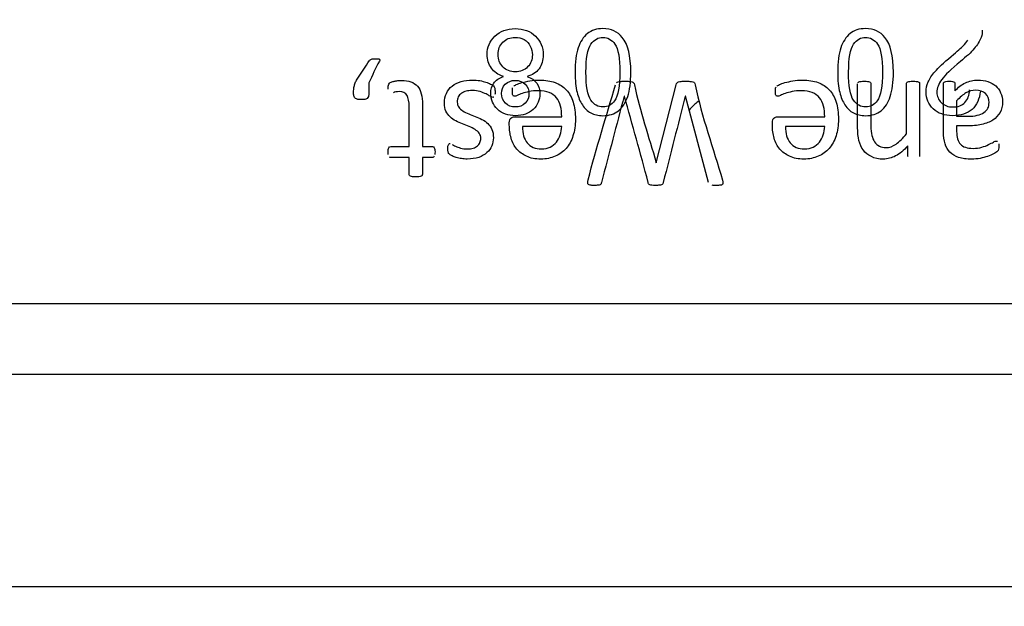
# Model space of a CAD drawing. Units: millimetres. Extents: x 13 to 415, y 4 to 292.
# Drawn here: x 80 to 81, y 168 to 169 of the extents above; entities that cross this region are included whole.
import ezdxf
from ezdxf.enums import TextEntityAlignment as Align

# ---------------------------------------------------------------- set-up
doc = ezdxf.new("R2010")
doc.units = ezdxf.units.MM
for name, color, linetype in [('Default', 7, 'Continuous'), ('IB1B99', 7, 'Continuous'), ('IW11G05-Z', 7, 'Continuous'), ('IW3A188', 7, 'Continuous'), ('X-00321-1', 7, 'Continuous')]:
    doc.layers.add(name, color=color, linetype=linetype)
doc.styles.add('SEACAD_Arial_Narrow', font='ARIALN.TTF')
doc.dimstyles.new('RG_-_ISO-Dual', dxfattribs={"dimtxt": 2.75, "dimasz": 2.75, "dimexe": 1.375, "dimexo": 1.375, "dimgap": 0.6875, "dimtad": 1, "dimlfac": 10, "dimdsep": 46, "dimtxsty": 'SEACAD_Arial_Narrow', "dimblk1": '_SE_FILLED', "dimblk2": '_SE_FILLED', "dimsah": 1, "dimcen": 1.375, "dimadec": 0, "dimazin": 0, "dimtfac": 0.75, "dimtofl": 0, "dimtmove": 0, "dimatfit": 3, "dimfxl": 1, "dimtolj": 1, "dimarcsym": 0})

# ---------------------------------------------------------------- blocks, each defined once
blk = doc.blocks.new('SE6')
at = {"layer": 'IB1B99', "color": 7, "linetype": 'Continuous'}
for points, knots in [([(80.3024, 169.0434), (80.2949, 169.0459), (80.2892, 169.0497), (80.2854, 169.0551), (80.2815, 169.0605), (80.2795, 169.0669), (80.2795, 169.0847), (80.2831, 169.0933), (80.2904, 169.1003), (80.2978, 169.1073), (80.3072, 169.1109), (80.3309, 169.1109), (80.3406, 169.1073), (80.3478, 169.1003), (80.3551, 169.0933), (80.3587, 169.0845), (80.3587, 169.0661), (80.3567, 169.0595), (80.3528, 169.0542), (80.3489, 169.0489), (80.3431, 169.0454), (80.3358, 169.0434)], [0, 0, 0, 0, 0.103023, 0.103023, 0.103023, 0.203923, 0.203923, 0.345402, 0.345402, 0.345402, 0.499475, 0.499475, 0.652507, 0.652507, 0.652507, 0.794708, 0.794708, 0.899203, 0.899203, 0.899203, 1, 1, 1, 1]), ([(80.4825, 169.0494), (80.4825, 169.0352), (80.481, 169.0237), (80.4781, 169.0149), (80.4752, 169.0062), (80.4708, 168.9995), (80.4592, 168.9902), (80.4519, 168.9879), (80.4366, 168.9879), (80.4309, 168.9892), (80.426, 168.9918), (80.4211, 168.9944), (80.4171, 168.9982), (80.414, 169.0031), (80.4108, 169.008), (80.4083, 169.0139), (80.4065, 169.021), (80.4047, 169.0279), (80.4038, 169.0375), (80.4038, 169.0635), (80.4052, 169.075), (80.4082, 169.0837), (80.4112, 169.0924), (80.4154, 169.0991), (80.4212, 169.1039), (80.4269, 169.1086), (80.4343, 169.1109), (80.4548, 169.1109), (80.4638, 169.1068), (80.4705, 169.0985), (80.4785, 169.0885), (80.4825, 169.0721), (80.4825, 169.0494)], [0, 0, 0, 0, 0.105626, 0.105626, 0.105626, 0.177875, 0.177875, 0.250123, 0.250123, 0.303813, 0.303813, 0.303813, 0.354271, 0.354271, 0.354271, 0.413281, 0.413281, 0.413281, 0.500932, 0.500932, 0.605165, 0.605165, 0.605165, 0.678786, 0.678786, 0.678786, 0.75018, 0.75018, 0.844289, 0.844289, 0.844289, 1, 1, 1, 1]), ([(80.8537, 169.0494), (80.8537, 169.0352), (80.8521, 169.0237), (80.8492, 169.0149), (80.8464, 169.0062), (80.8419, 168.9995), (80.8304, 168.9902), (80.823, 168.9879), (80.8078, 168.9879), (80.8021, 168.9892), (80.7972, 168.9918), (80.7923, 168.9944), (80.7883, 168.9982), (80.7851, 169.0031), (80.782, 169.008), (80.7795, 169.0139), (80.7777, 169.021), (80.7758, 169.0279), (80.7749, 169.0375), (80.7749, 169.0635), (80.7764, 169.075), (80.7793, 169.0837), (80.7823, 169.0924), (80.7866, 169.0991), (80.7924, 169.1039), (80.7981, 169.1086), (80.8055, 169.1109), (80.8259, 169.1109), (80.835, 169.1068), (80.8417, 169.0985), (80.8497, 169.0885), (80.8537, 169.0721), (80.8537, 169.0494)], [0, 0, 0, 0, 0.105626, 0.105626, 0.105626, 0.177875, 0.177875, 0.250123, 0.250123, 0.303813, 0.303813, 0.303813, 0.354271, 0.354271, 0.354271, 0.413281, 0.413281, 0.413281, 0.500932, 0.500932, 0.605165, 0.605165, 0.605165, 0.678786, 0.678786, 0.678786, 0.75018, 0.75018, 0.844289, 0.844289, 0.844289, 1, 1, 1, 1]), ([(80.9793, 169.1089), (80.9794, 169.1054), (80.9788, 169.1019), (80.9776, 169.0986), (80.9754, 169.0932), (80.9723, 169.0879), (80.9678, 169.0826), (80.9633, 169.0773), (80.9568, 169.0713), (80.9484, 169.0644), (80.9352, 169.0538), (80.9265, 169.0451), (80.922, 169.0389), (80.9174, 169.0326), (80.9151, 169.0267), (80.9151, 169.0152), (80.9172, 169.0102), (80.9256, 169.0022), (80.931, 169.0002), (80.9448, 169.0002), (80.9505, 169.0023), (80.9547, 169.0066), (80.959, 169.0109), (80.9611, 169.0169), (80.9612, 169.0244)], [0, 0, 0, 0, 0.056814, 0.056814, 0.056814, 0.159099, 0.159099, 0.159099, 0.302875, 0.302875, 0.302875, 0.502214, 0.502214, 0.502214, 0.596157, 0.596157, 0.694127, 0.694127, 0.792097, 0.792097, 0.894732, 0.894732, 0.894732, 1, 1, 1, 1]), ([(80.3434, 169.0739), (80.3434, 169.0782), (80.3424, 169.0823), (80.3386, 169.0901), (80.3356, 169.0932), (80.3277, 169.0975), (80.3235, 169.0986), (80.319, 169.0986), (80.3119, 169.0984), (80.3061, 169.0963), (80.3016, 169.0918), (80.2971, 169.0873), (80.2949, 169.0815), (80.2949, 169.0673), (80.2972, 169.0615), (80.3018, 169.0568), (80.3064, 169.0521), (80.3123, 169.0498), (80.3264, 169.0498), (80.3322, 169.0521), (80.3366, 169.0567), (80.3411, 169.0613), (80.3434, 169.0671), (80.3434, 169.0739)], [0, 0, 0, 0, 0.084117, 0.084117, 0.168233, 0.168233, 0.25235, 0.25235, 0.25235, 0.376274, 0.376274, 0.376274, 0.500078, 0.500078, 0.626729, 0.626729, 0.626729, 0.75333, 0.75333, 0.877086, 0.877086, 0.877086, 1, 1, 1, 1]), ([(80.4671, 169.0493), (80.4671, 169.0692), (80.4648, 169.0823), (80.4601, 169.0888), (80.4555, 169.0953), (80.4499, 169.0986), (80.4431, 169.0986), (80.4364, 169.0985), (80.4307, 169.0954), (80.4261, 169.0888), (80.4215, 169.0823), (80.4191, 169.0692), (80.4191, 169.0296), (80.4214, 169.0165), (80.426, 169.0099), (80.4305, 169.0033), (80.4364, 169.0002), (80.45, 169.0002), (80.4555, 169.0031), (80.4596, 169.0088), (80.4647, 169.0159), (80.4671, 169.0296), (80.4671, 169.0493)], [0, 0, 0, 0, 0.166308, 0.166308, 0.166308, 0.249997, 0.249997, 0.249997, 0.333593, 0.333593, 0.333593, 0.499979, 0.499979, 0.665691, 0.665691, 0.665691, 0.748262, 0.748262, 0.828913, 0.828913, 0.828913, 1, 1, 1, 1]), ([(80.8383, 169.0493), (80.8383, 169.0692), (80.836, 169.0823), (80.8313, 169.0888), (80.8267, 169.0953), (80.821, 169.0986), (80.8143, 169.0986), (80.8075, 169.0985), (80.8018, 169.0954), (80.7973, 169.0888), (80.7927, 169.0823), (80.7903, 169.0692), (80.7903, 169.0296), (80.7926, 169.0165), (80.7972, 169.0099), (80.8017, 169.0033), (80.8075, 169.0002), (80.8212, 169.0002), (80.8267, 169.0031), (80.8308, 169.0088), (80.8359, 169.0159), (80.8383, 169.0296), (80.8383, 169.0493)], [0, 0, 0, 0, 0.166308, 0.166308, 0.166308, 0.249997, 0.249997, 0.249997, 0.333593, 0.333593, 0.333593, 0.499979, 0.499979, 0.665691, 0.665691, 0.665691, 0.748262, 0.748262, 0.828913, 0.828913, 0.828913, 1, 1, 1, 1]), ([(80.9765, 169.0227), (80.9755, 169.0114), (80.9715, 169.0027), (80.9648, 168.9968), (80.958, 168.9908), (80.9488, 168.9879), (80.9258, 168.9879), (80.9167, 168.9911), (80.9032, 169.0039), (80.8998, 169.0119), (80.8998, 169.0262), (80.9008, 169.0309), (80.9028, 169.0356), (80.9048, 169.0402), (80.908, 169.0451), (80.9125, 169.0503), (80.917, 169.0555), (80.9246, 169.0626), (80.9353, 169.0715), (80.9442, 169.0789), (80.9498, 169.084), (80.9523, 169.0867), (80.9549, 169.0894), (80.9569, 169.092), (80.9586, 169.0947)], [0, 0, 0, 0, 0.137865, 0.137865, 0.137865, 0.271993, 0.271993, 0.40801, 0.40801, 0.544027, 0.544027, 0.613189, 0.613189, 0.613189, 0.696755, 0.696755, 0.696755, 0.843999, 0.843999, 0.843999, 0.951801, 0.951801, 0.951801, 1, 1, 1, 1]), ([(80.3358, 169.0434), (80.3419, 169.0412), (80.3465, 169.038), (80.3525, 169.0296), (80.354, 169.0247), (80.354, 169.0101), (80.3509, 169.0028), (80.3446, 168.9968), (80.3383, 168.9908), (80.3299, 168.9879), (80.309, 168.9879), (80.3005, 168.9909), (80.2941, 168.997), (80.2878, 169.0032), (80.2845, 169.0105), (80.2845, 169.0249), (80.286, 169.0298), (80.2889, 169.0339), (80.2918, 169.038), (80.2964, 169.0412), (80.3024, 169.0434)], [0, 0, 0, 0, 0.097087, 0.097087, 0.194174, 0.194174, 0.33914, 0.33914, 0.33914, 0.501023, 0.501023, 0.662906, 0.662906, 0.662906, 0.8081, 0.8081, 0.901343, 0.901343, 0.901343, 1, 1, 1, 1]), ([(80.3386, 169.0185), (80.3386, 169.0242), (80.3369, 169.0288), (80.3333, 169.0324), (80.3297, 169.0359), (80.325, 169.0378), (80.3191, 169.0378), (80.3133, 169.0377), (80.3088, 169.036), (80.3051, 169.0325), (80.3015, 169.0289), (80.2998, 169.0245), (80.2998, 169.0139), (80.3017, 169.0094), (80.3054, 169.0057), (80.309, 169.002), (80.3137, 169.0002), (80.3249, 169.0002), (80.3296, 169.0019), (80.3368, 169.0092), (80.3386, 169.0135), (80.3386, 169.0185)], [0, 0, 0, 0, 0.126649, 0.126649, 0.126649, 0.255141, 0.255141, 0.255141, 0.381901, 0.381901, 0.381901, 0.502676, 0.502676, 0.627168, 0.627168, 0.627168, 0.751445, 0.751445, 0.875723, 0.875723, 1, 1, 1, 1]), ([(80.5789, 169.0088), (80.5768, 169.0073), (80.5749, 169.0057), (80.5697, 169.001), (80.5669, 168.9981), (80.5646, 168.9952)], [0.3504271, 0.3504271, 0.3504271, 0.3504271, 0.5, 0.5, 0.7694663, 0.7694663, 0.7694663, 0.7694663])]:
    blk.add_open_spline(points, degree=3, knots=knots, dxfattribs=at)
at = {"layer": 'IW11G05-Z', "color": 7, "linetype": 'Continuous'}
blk.add_line((78.8272, 168.3227), (85.6272, 168.3227), dxfattribs=at)
at = {"layer": 'IW3A188', "color": 7, "linetype": 'Continuous'}
blk.add_line((79.1272, 168.6227), (84.9272, 168.6227), dxfattribs=at)
at = {"layer": 'X-00321-1', "color": 7, "linetype": 'Continuous'}
for p, q in [((80.5185, 168.9215), (80.5468, 169.0317)), ((80.4734, 169.0156), (80.4731, 169.0156)), ((80.5596, 169.0156), (80.5595, 169.0156)), ((80.5925, 168.8934), (80.5596, 169.0156)), ((80.943, 169.0087), (80.943, 168.9871)), ((80.3849, 168.9727), (80.3294, 168.9727)), ((80.7566, 168.9727), (80.7012, 168.9727)), ((80.5183, 168.9215), (80.5185, 168.9215)), ((78.9272, 168.7227), (85.5272, 168.7227))]:
    blk.add_line(p, q, dxfattribs=at)
for points, knots in [([(80.0907, 169.0198), (80.0907, 169.0221), (80.0908, 169.0242), (80.0913, 169.0282), (80.0917, 169.03), (80.0921, 169.0317), (80.0926, 169.0335), (80.0934, 169.0351), (80.0942, 169.0368), (80.0951, 169.0385), (80.0962, 169.0402), (80.0975, 169.0421), (80.1029, 169.0497), (80.1078, 169.0576), (80.1129, 169.0653), (80.1133, 169.0658), (80.1137, 169.0663), (80.1142, 169.0666)], [0, 0, 0, 0, 0.112074, 0.112074, 0.224148, 0.224148, 0.224148, 0.328445, 0.328445, 0.328445, 0.444797, 0.444797, 0.444797, 0.96485, 0.96485, 0.96485, 1, 1, 1, 1]), ([(80.1277, 169.0666), (80.1277, 169.0662), (80.1276, 169.0656), (80.1273, 169.0651), (80.1214, 169.0553), (80.1173, 169.0445), (80.1124, 169.0342)], [0, 0, 0, 0, 0.045057, 0.045057, 0.045057, 1, 1, 1, 1]), ([(80.1142, 169.0666), (80.1147, 169.0671), (80.1153, 169.0674), (80.116, 169.0676), (80.1168, 169.0679), (80.1175, 169.0682), (80.1185, 169.0683), (80.1194, 169.0684), (80.1206, 169.0684), (80.1232, 169.0684), (80.1254, 169.0684), (80.1268, 169.0679), (80.1274, 169.0675), (80.1276, 169.0671), (80.1277, 169.0666)], [0, 0, 0, 0, 0.139028, 0.139028, 0.139028, 0.317944, 0.317944, 0.317944, 0.510699, 0.510699, 0.673799, 0.8369, 0.8369, 1, 1, 1, 1]), ([(80.1395, 169.0256), (80.1395, 169.0278), (80.1396, 169.0296), (80.1399, 169.0308), (80.1403, 169.0321), (80.1407, 169.0331), (80.1419, 169.0343), (80.1428, 169.0349), (80.144, 169.0353), (80.1453, 169.0358), (80.1465, 169.0363), (80.1481, 169.0366), (80.1497, 169.037), (80.1513, 169.0373), (80.1548, 169.0377), (80.1565, 169.0378), (80.1635, 169.0378), (80.168, 169.0372), (80.1718, 169.0357), (80.1755, 169.0344), (80.1786, 169.0322), (80.181, 169.0295), (80.1835, 169.0267), (80.1852, 169.0231), (80.1863, 169.0188), (80.1874, 169.0144), (80.188, 169.0094), (80.188, 169.0035), (80.188, 168.9838), (80.188, 168.9641), (80.188, 168.9444)], [0, 0, 0, 0, 0.037728, 0.037728, 0.037728, 0.058873, 0.058873, 0.084247, 0.084247, 0.084247, 0.11531, 0.11531, 0.11531, 0.148902, 0.148902, 0.182494, 0.182494, 0.289988, 0.289988, 0.289988, 0.371813, 0.371813, 0.371813, 0.458967, 0.458967, 0.458967, 0.570782, 0.570782, 0.570782, 1, 1, 1, 1]), ([(80.219, 169.0056), (80.219, 169.0108), (80.2199, 169.0154), (80.2237, 169.0235), (80.2264, 169.0269), (80.2299, 169.0298), (80.2334, 169.0326), (80.2377, 169.0346), (80.2474, 169.0375), (80.2528, 169.0382), (80.2623, 169.0382), (80.2658, 169.0379), (80.269, 169.0374), (80.2722, 169.0368), (80.2752, 169.0361), (80.2777, 169.0353), (80.2804, 169.0345), (80.2826, 169.0335), (80.2843, 169.0326), (80.2861, 169.0315), (80.2875, 169.0308), (80.2883, 169.03), (80.2891, 169.0292), (80.2897, 169.0283), (80.2901, 169.0269), (80.2904, 169.0255), (80.2907, 169.0238), (80.2907, 169.02), (80.2906, 169.0188), (80.2905, 169.0178)], [0, 0, 0, 0, 0.134879, 0.134879, 0.269758, 0.269758, 0.269758, 0.424057, 0.424057, 0.578356, 0.578356, 0.669793, 0.669793, 0.669793, 0.758441, 0.758441, 0.758441, 0.82861, 0.82861, 0.82861, 0.874755, 0.874755, 0.874755, 0.909963, 0.909963, 0.909963, 0.968222, 0.968222, 1, 1, 1, 1]), ([(80.3171, 169.0298), (80.3175, 169.0302), (80.3187, 169.0309), (80.3207, 169.0319), (80.3228, 169.0329), (80.3253, 169.0338), (80.3286, 169.0346), (80.3319, 169.0355), (80.3357, 169.0364), (80.3398, 169.0372), (80.3441, 169.038), (80.3486, 169.0382), (80.3618, 169.0382), (80.3691, 169.0371), (80.3754, 169.0348), (80.3817, 169.0325), (80.3923, 169.0254), (80.3988, 169.014), (80.4009, 169.0071), (80.403, 169.0001), (80.4042, 168.9921), (80.4042, 168.9742), (80.4031, 168.9664), (80.4008, 168.9594), (80.3986, 168.9525), (80.3953, 168.9465), (80.3912, 168.9417), (80.3869, 168.9368), (80.3817, 168.9331), (80.3757, 168.9305), (80.3697, 168.9279), (80.3629, 168.9266), (80.3555, 168.9265), (80.3475, 168.9264), (80.3407, 168.9278), (80.3351, 168.9305), (80.3295, 168.9331), (80.3249, 168.9365), (80.3213, 168.9408), (80.3177, 168.945), (80.3151, 168.9502), (80.3134, 168.9561), (80.3116, 168.9619), (80.3108, 168.9682), (80.3108, 168.9748), (80.3108, 168.9759), (80.3108, 168.9769), (80.3108, 168.978)], [0, 0, 0, 0, 0.014681, 0.014681, 0.014681, 0.044043, 0.044043, 0.044043, 0.084269, 0.084269, 0.084269, 0.130513, 0.130513, 0.210388, 0.210388, 0.210388, 0.278808, 0.347228, 0.347228, 0.347228, 0.434433, 0.434433, 0.516448, 0.516448, 0.516448, 0.58748, 0.58748, 0.58748, 0.654982, 0.654982, 0.654982, 0.727187, 0.727187, 0.727187, 0.800684, 0.800684, 0.800684, 0.861616, 0.861616, 0.861616, 0.922246, 0.922246, 0.922246, 0.988458, 0.988458, 0.988458, 1, 1, 1, 1]), ([(80.4623, 169.0342), (80.4628, 169.0349), (80.4636, 169.0354), (80.4658, 169.0361), (80.4671, 169.0363), (80.4702, 169.0365), (80.472, 169.0366), (80.4766, 169.0366), (80.4786, 169.0365), (80.4802, 169.0364), (80.4818, 169.0363), (80.4831, 169.0361), (80.4842, 169.0357), (80.4852, 169.0354), (80.486, 169.0349), (80.4865, 169.0342), (80.487, 169.0336), (80.4875, 169.0328), (80.4877, 169.0317), (80.4952, 168.9944), (80.5081, 168.9582), (80.5183, 168.9215)], [0, 0, 0, 0, 0.032377, 0.032377, 0.064754, 0.064754, 0.097131, 0.097131, 0.129508, 0.129508, 0.129508, 0.158438, 0.158438, 0.158438, 0.178163, 0.178163, 0.178163, 0.198007, 0.198007, 0.198007, 1, 1, 1, 1]), ([(80.5468, 169.0317), (80.5469, 169.0328), (80.5473, 169.0337), (80.5479, 169.0342), (80.5485, 169.0348), (80.5491, 169.0354), (80.551, 169.0361), (80.5523, 169.0363), (80.5553, 169.0365), (80.5573, 169.0366), (80.5623, 169.0366), (80.5643, 169.0365), (80.5676, 169.0363), (80.569, 169.0361), (80.5701, 169.0357), (80.5711, 169.0354), (80.5718, 169.0349), (80.573, 169.0337), (80.5734, 169.0328), (80.5736, 169.0317), (80.5827, 168.986), (80.5993, 168.9418), (80.6121, 168.8968), (80.6126, 168.8952), (80.6128, 168.8939), (80.6128, 168.8929)], [0, 0, 0, 0, 0.01599, 0.01599, 0.01599, 0.04154, 0.04154, 0.06709, 0.06709, 0.09264, 0.09264, 0.119351, 0.119351, 0.146062, 0.146062, 0.146062, 0.163731, 0.163731, 0.178455, 0.178455, 0.178455, 0.977101, 0.977101, 0.977101, 1, 1, 1, 1]), ([(80.6888, 169.0298), (80.6893, 169.0302), (80.6905, 169.0309), (80.6925, 169.0319), (80.6945, 169.0329), (80.6971, 169.0338), (80.7004, 169.0346), (80.7037, 169.0355), (80.7073, 169.0364), (80.7116, 169.0372), (80.7159, 169.0379), (80.7204, 169.0382), (80.7336, 169.0382), (80.7408, 169.0371), (80.7472, 169.0348), (80.7535, 169.0325), (80.7587, 169.0289), (80.7673, 169.0197), (80.7705, 169.014), (80.7749, 169.0001), (80.776, 168.9921), (80.776, 168.9742), (80.7749, 168.9664), (80.7726, 168.9594), (80.7703, 168.9525), (80.7671, 168.9465), (80.7629, 168.9417), (80.7587, 168.9368), (80.7535, 168.9331), (80.7474, 168.9305), (80.7415, 168.9279), (80.7347, 168.9266), (80.7273, 168.9265), (80.7193, 168.9264), (80.7125, 168.9278), (80.7069, 168.9305), (80.7013, 168.9331), (80.6966, 168.9365), (80.693, 168.9408), (80.6894, 168.945), (80.6869, 168.9502), (80.6851, 168.9561), (80.6834, 168.9619), (80.6826, 168.9682), (80.6826, 168.9748), (80.6826, 168.9759), (80.6826, 168.9769), (80.6826, 168.978)], [0, 0, 0, 0, 0.014681, 0.014681, 0.014681, 0.044045, 0.044045, 0.044045, 0.084273, 0.084273, 0.084273, 0.130517, 0.130517, 0.210392, 0.210392, 0.210392, 0.288059, 0.288059, 0.365725, 0.365725, 0.443392, 0.443392, 0.516436, 0.516436, 0.516436, 0.587469, 0.587469, 0.587469, 0.654974, 0.654974, 0.654974, 0.72718, 0.72718, 0.72718, 0.800679, 0.800679, 0.800679, 0.861613, 0.861613, 0.861613, 0.922244, 0.922244, 0.922244, 0.988457, 0.988457, 0.988457, 1, 1, 1, 1]), ([(80.8036, 169.0348), (80.8039, 169.0351), (80.8043, 169.0355), (80.805, 169.0357), (80.8058, 169.036), (80.8066, 169.0363), (80.8091, 169.0365), (80.8106, 169.0366), (80.8142, 169.0366), (80.8158, 169.0365), (80.8182, 169.0363), (80.8192, 169.0361), (80.8198, 169.0357)], [0, 0, 0, 0, 0.104615, 0.104615, 0.104615, 0.321678, 0.321678, 0.538741, 0.538741, 0.769371, 0.769371, 1, 1, 1, 1]), ([(80.8726, 169.0348), (80.8729, 169.0351), (80.8734, 169.0355), (80.874, 169.0357), (80.8748, 169.036), (80.8757, 169.0363), (80.8781, 169.0365), (80.8796, 169.0366), (80.8834, 169.0366), (80.8848, 169.0365), (80.8872, 169.0363), (80.8882, 169.0361), (80.8888, 169.0357)], [0, 0, 0, 0, 0.104615, 0.104615, 0.104615, 0.328461, 0.328461, 0.552307, 0.552307, 0.776154, 0.776154, 1, 1, 1, 1]), ([(80.9244, 169.0333), (80.9244, 169.0342), (80.9248, 169.0349), (80.9253, 169.0353), (80.9259, 169.0358), (80.9268, 169.0361), (80.929, 169.0365), (80.9305, 169.0366), (80.9344, 169.0366), (80.9361, 169.0365), (80.9372, 169.0363), (80.9384, 169.036), (80.9393, 169.0357), (80.9398, 169.0353)], [0, 0, 0, 0, 0.130398, 0.130398, 0.130398, 0.37375, 0.37375, 0.617102, 0.617102, 0.834838, 0.834838, 0.834838, 1, 1, 1, 1]), ([(80.9406, 169.0231), (80.945, 169.0278), (80.9499, 169.0316), (80.9554, 169.0342), (80.9608, 169.0368), (80.9666, 169.0382), (80.978, 169.0382), (80.9828, 169.0375), (80.9872, 169.0361), (80.9915, 169.0347), (80.9951, 169.0328), (80.9982, 169.03), (81.0012, 169.0274), (81.0036, 169.0242), (81.0052, 169.0204), (81.0069, 169.0165), (81.0079, 169.0121), (81.0079, 169.0016), (81.0066, 168.9965), (81.002, 168.9882), (80.9986, 168.9846), (80.9943, 168.9818), (80.99, 168.9789), (80.9847, 168.9769), (80.9783, 168.9755), (80.9721, 168.9741), (80.9649, 168.9734), (80.9571, 168.9734), (80.9524, 168.9734), (80.9477, 168.9734), (80.943, 168.9734)], [0, 0, 0, 0, 0.108191, 0.108191, 0.108191, 0.209143, 0.209143, 0.297246, 0.297246, 0.297246, 0.370589, 0.370589, 0.370589, 0.440571, 0.440571, 0.440571, 0.515866, 0.515866, 0.604852, 0.604852, 0.693837, 0.693837, 0.693837, 0.794383, 0.794383, 0.794383, 0.918334, 0.918334, 0.918334, 1, 1, 1, 1]), ([(80.1124, 169.0342), (80.1124, 169.0294), (80.1124, 169.0246), (80.1124, 169.0198), (80.1124, 169.0178), (80.1121, 169.0162), (80.1113, 169.0138), (80.1106, 169.0129), (80.1097, 169.0122), (80.1089, 169.0116), (80.1077, 169.0112), (80.1064, 169.011), (80.105, 169.0108), (80.1034, 169.0107), (80.0995, 169.0107), (80.098, 169.0108), (80.0965, 169.011), (80.0952, 169.0112), (80.0941, 169.0117), (80.0932, 169.0122), (80.0923, 169.0128), (80.0917, 169.0138), (80.0914, 169.015), (80.091, 169.0162), (80.0907, 169.0178), (80.0907, 169.0198)], [0, 0, 0, 0, 0.2997, 0.2997, 0.2997, 0.386497, 0.386497, 0.473294, 0.473294, 0.473294, 0.547072, 0.547072, 0.547072, 0.653311, 0.653311, 0.753647, 0.753647, 0.753647, 0.827257, 0.827257, 0.827257, 0.898098, 0.898098, 0.898098, 1, 1, 1, 1]), ([(80.289, 169.0142), (80.2885, 169.014), (80.2881, 169.0138), (80.2866, 169.0138), (80.2854, 169.0143), (80.2838, 169.0153), (80.2822, 169.0162), (80.2803, 169.0175), (80.2779, 169.0186), (80.2754, 169.0197), (80.2727, 169.021), (80.2694, 169.022), (80.2662, 169.023), (80.2625, 169.0234), (80.2551, 169.0234), (80.2523, 169.0231), (80.2497, 169.0224), (80.2471, 169.0218), (80.2449, 169.0208), (80.2412, 169.0182), (80.2397, 169.0164), (80.2387, 169.0144), (80.2377, 169.0123), (80.2372, 169.0099), (80.2372, 169.0042), (80.2379, 169.0018), (80.2394, 168.9998), (80.2408, 168.998), (80.2428, 168.9962), (80.2476, 168.9931), (80.2504, 168.9918), (80.2534, 168.9906), (80.2563, 168.9894), (80.2595, 168.9883), (80.2627, 168.9869), (80.2658, 168.9856), (80.2691, 168.9842), (80.2721, 168.9827), (80.2752, 168.9811), (80.2779, 168.979), (80.2827, 168.9744), (80.2847, 168.9716), (80.2861, 168.9684), (80.2876, 168.9651), (80.2883, 168.9612), (80.2883, 168.9527), (80.2875, 168.9489), (80.286, 168.9453), (80.2844, 168.9416), (80.2821, 168.9384), (80.276, 168.9329), (80.2721, 168.9307), (80.2675, 168.929), (80.2628, 168.9274), (80.2574, 168.9266), (80.2513, 168.9265), (80.2485, 168.9265), (80.2458, 168.9268), (80.2431, 168.9273), (80.2404, 168.9277), (80.238, 168.9283), (80.2336, 168.9296), (80.2317, 168.9302), (80.2286, 168.9318), (80.2274, 168.9324), (80.2266, 168.9331), (80.2259, 168.9337), (80.2253, 168.9342), (80.225, 168.9346)], [0, 0, 0, 0, 0.009681, 0.009681, 0.025172, 0.025172, 0.025172, 0.055756, 0.055756, 0.055756, 0.096862, 0.096862, 0.096862, 0.14763, 0.14763, 0.186374, 0.186374, 0.186374, 0.218038, 0.218038, 0.249703, 0.249703, 0.249703, 0.284181, 0.284181, 0.318659, 0.318659, 0.318659, 0.356762, 0.356762, 0.394866, 0.394866, 0.394866, 0.439981, 0.439981, 0.439981, 0.486711, 0.486711, 0.486711, 0.532522, 0.532522, 0.578334, 0.578334, 0.578334, 0.634383, 0.634383, 0.684965, 0.684965, 0.684965, 0.742066, 0.742066, 0.799167, 0.799167, 0.799167, 0.873597, 0.873597, 0.873597, 0.910426, 0.910426, 0.910426, 0.936894, 0.936894, 0.963363, 0.963363, 0.989831, 0.989831, 0.989831, 1, 1, 1, 1]), ([(80.3168, 169.0157), (80.3163, 169.0161), (80.316, 169.0164), (80.3155, 169.0175), (80.3153, 169.0182), (80.3151, 169.0201), (80.3151, 169.0212), (80.3151, 169.0235), (80.3151, 169.0244), (80.3152, 169.0251), (80.3153, 169.0258), (80.3153, 169.0265), (80.3155, 169.0271)], [0, 0, 0, 0, 0.221272, 0.221272, 0.442545, 0.442545, 0.663817, 0.663817, 0.829771, 0.829771, 0.829771, 1, 1, 1, 1]), ([(80.3849, 168.9863), (80.3849, 168.9919), (80.3842, 168.9969), (80.382, 169.006), (80.3802, 169.0099), (80.3749, 169.0163), (80.3714, 169.0188), (80.3672, 169.0205), (80.3629, 169.0222), (80.3577, 169.0231), (80.3469, 169.0231), (80.3426, 169.0227), (80.3387, 169.0219), (80.335, 169.0211), (80.3317, 169.0202), (80.3262, 169.0183), (80.3239, 169.0174), (80.3221, 169.0165), (80.3204, 169.0157), (80.3191, 169.0153), (80.3176, 169.0153), (80.3172, 169.0155), (80.3168, 169.0157)], [0, 0, 0, 0, 0.147241, 0.147241, 0.294483, 0.294483, 0.441724, 0.441724, 0.441724, 0.613754, 0.613754, 0.751378, 0.751378, 0.751378, 0.845219, 0.845219, 0.93906, 0.93906, 0.93906, 0.976562, 0.976562, 1, 1, 1, 1]), ([(80.4216, 168.893), (80.4217, 168.894), (80.4218, 168.8953), (80.4223, 168.8971), (80.4336, 168.9423), (80.448, 168.9868), (80.4608, 169.0317)], [0, 0, 0, 0, 0.028599, 0.028599, 0.028599, 1, 1, 1, 1]), ([(80.7566, 168.9863), (80.7566, 168.9919), (80.756, 168.9969), (80.7538, 169.006), (80.7519, 169.0099), (80.7466, 169.0163), (80.7431, 169.0188), (80.739, 169.0205), (80.7346, 169.0222), (80.7295, 169.0231), (80.7186, 169.0231), (80.7143, 169.0227), (80.7105, 169.0219), (80.7068, 169.0211), (80.7035, 169.0202), (80.698, 169.0183), (80.6957, 169.0174), (80.6939, 169.0165), (80.6922, 169.0157), (80.6908, 169.0153), (80.6894, 169.0153), (80.6888, 169.0155), (80.6885, 169.0157), (80.6881, 169.016), (80.6877, 169.0164), (80.6873, 169.0175), (80.6871, 169.0182), (80.6869, 169.0201), (80.6869, 169.0212), (80.6869, 169.0235), (80.6869, 169.0244), (80.687, 169.0251), (80.6871, 169.0258), (80.6871, 169.0265), (80.6873, 169.0276), (80.6875, 169.0282), (80.6879, 169.0286)], [0, 0, 0, 0, 0.128625, 0.128625, 0.257249, 0.257249, 0.385874, 0.385874, 0.385874, 0.536153, 0.536153, 0.656377, 0.656377, 0.656377, 0.738353, 0.738353, 0.820329, 0.820329, 0.820329, 0.853114, 0.853114, 0.873604, 0.873604, 0.873604, 0.898114, 0.898114, 0.922623, 0.922623, 0.947133, 0.947133, 0.965515, 0.965515, 0.965515, 0.982757, 0.982757, 1, 1, 1, 1]), ([(80.8739, 168.9451), (80.8682, 168.9387), (80.8625, 168.934), (80.8568, 168.931), (80.8511, 168.9281), (80.8453, 168.9266), (80.8396, 168.9265), (80.8328, 168.9264), (80.8271, 168.9277), (80.8225, 168.93), (80.8178, 168.9324), (80.814, 168.9354), (80.8112, 168.9391), (80.8082, 168.943), (80.8062, 168.9475), (80.8038, 168.9578), (80.8031, 168.964), (80.8031, 168.9712), (80.8031, 168.9919), (80.8031, 169.0125), (80.8031, 169.0331)], [0, 0, 0, 0, 0.132659, 0.132659, 0.132659, 0.239076, 0.239076, 0.239076, 0.344232, 0.344232, 0.344232, 0.431494, 0.431494, 0.431494, 0.531657, 0.531657, 0.63182, 0.63182, 0.63182, 1, 1, 1, 1]), ([(80.8198, 169.0357), (80.8205, 169.0355), (80.821, 169.0351), (80.8213, 169.0348), (80.8216, 169.0343), (80.8217, 169.0338), (80.8217, 169.0331), (80.8217, 169.0133), (80.8217, 168.9935), (80.8217, 168.9738), (80.8217, 168.968), (80.8221, 168.9634), (80.8231, 168.9598), (80.8241, 168.9564), (80.8253, 168.9533), (80.8271, 168.9508), (80.8289, 168.9482), (80.831, 168.9463), (80.8338, 168.9449), (80.8365, 168.9435), (80.8397, 168.9429), (80.8434, 168.9428), (80.8481, 168.9426), (80.8527, 168.9445), (80.8621, 168.9511), (80.867, 168.956), (80.8721, 168.9623)], [0, 0, 0, 0, 0.012453, 0.012453, 0.012453, 0.024714, 0.024714, 0.024714, 0.443604, 0.443604, 0.443604, 0.542914, 0.542914, 0.542914, 0.612723, 0.612723, 0.612723, 0.676577, 0.676577, 0.676577, 0.746245, 0.746245, 0.746245, 0.873123, 0.873123, 1, 1, 1, 1]), ([(80.8721, 168.9623), (80.8721, 168.9859), (80.8721, 169.0095), (80.8721, 169.0331), (80.8721, 169.0338), (80.8723, 169.0343), (80.8726, 169.0348)], [0, 0, 0, 0, 0.976045, 0.976045, 0.976045, 1, 1, 1, 1]), ([(80.8888, 169.0357), (80.8896, 169.0355), (80.8901, 169.0351), (80.8904, 169.0346), (80.8906, 169.0343), (80.8907, 169.0338), (80.8907, 169.0331), (80.8907, 168.9993), (80.8907, 168.9654), (80.8907, 168.9316), (80.8907, 168.931), (80.8906, 168.9305), (80.8904, 168.9301)], [0, 0, 0, 0, 0.018094, 0.018094, 0.018094, 0.033051, 0.033051, 0.033051, 0.986065, 0.986065, 0.986065, 1, 1, 1, 1]), ([(81.0026, 168.948), (81.0027, 168.9472), (81.0028, 168.9461), (81.0028, 168.943), (81.0026, 168.9416), (81.0021, 168.9394), (81.0015, 168.9384), (80.9995, 168.9364), (80.9976, 168.9352), (80.9952, 168.9339), (80.9927, 168.9325), (80.9898, 168.9315), (80.9835, 168.9293), (80.9799, 168.9284), (80.9761, 168.9276), (80.9723, 168.9268), (80.9684, 168.9266), (80.9644, 168.9265), (80.9572, 168.9263), (80.9509, 168.9274), (80.9408, 168.9307), (80.9366, 168.9331), (80.9335, 168.9363), (80.9303, 168.9395), (80.9281, 168.9435), (80.9252, 168.953), (80.9244, 168.9585), (80.9244, 168.9648), (80.9244, 168.9876), (80.9244, 169.0105), (80.9244, 169.0333)], [0, 0, 0, 0, 0.017182, 0.017182, 0.043736, 0.043736, 0.070289, 0.070289, 0.096843, 0.096843, 0.096843, 0.152278, 0.152278, 0.207712, 0.207712, 0.207712, 0.272056, 0.272056, 0.272056, 0.363642, 0.363642, 0.455228, 0.455228, 0.455228, 0.53926, 0.53926, 0.623292, 0.623292, 0.623292, 1, 1, 1, 1]), ([(80.9398, 169.0353), (80.9403, 169.0349), (80.9406, 169.0342), (80.9406, 169.0333), (80.9406, 169.0299), (80.9406, 169.0265), (80.9406, 169.0231)], [0, 0, 0, 0, 0.175755, 0.175755, 0.175755, 1, 1, 1, 1]), ([(80.943, 168.9871), (80.9483, 168.9871), (80.9536, 168.9871), (80.959, 168.9871), (80.964, 168.9871), (80.9685, 168.9875), (80.976, 168.9893), (80.9792, 168.9905), (80.9816, 168.9922), (80.984, 168.994), (80.9859, 168.996), (80.9871, 168.9983), (80.9883, 169.0006), (80.9888, 169.0034), (80.9888, 169.0118), (80.9872, 169.0161), (80.9838, 169.0191), (80.9804, 169.0222), (80.9758, 169.0239), (80.9649, 169.0239), (80.9604, 169.0227), (80.9562, 169.0201), (80.9521, 169.0176), (80.9476, 169.0139), (80.943, 169.0087)], [0, 0, 0, 0, 0.135971, 0.135971, 0.135971, 0.236483, 0.236483, 0.336995, 0.336995, 0.336995, 0.407325, 0.407325, 0.407325, 0.478212, 0.478212, 0.599731, 0.599731, 0.599731, 0.73908, 0.73908, 0.850559, 0.850559, 0.850559, 1, 1, 1, 1]), ([(80.1693, 168.9444), (80.1693, 168.9632), (80.1693, 168.982), (80.1693, 169.0008), (80.1693, 169.0078), (80.1683, 169.0131), (80.1641, 169.0201), (80.1604, 169.0219), (80.1534, 169.0219), (80.1518, 169.0218), (80.1505, 169.0215), (80.1491, 169.0211), (80.1479, 169.0208), (80.1469, 169.0204)], [0, 0, 0, 0, 0.599615, 0.599615, 0.599615, 0.753915, 0.753915, 0.908214, 0.908214, 0.959647, 0.959647, 0.959647, 1, 1, 1, 1]), ([(80.4731, 169.0156), (80.4624, 168.9749), (80.4517, 168.9342), (80.441, 168.8935), (80.4408, 168.8928), (80.4406, 168.8921), (80.4402, 168.891), (80.4396, 168.8906), (80.439, 168.8902), (80.4382, 168.8899), (80.4372, 168.8897), (80.4346, 168.8895), (80.4328, 168.8894), (80.4284, 168.8894), (80.4266, 168.8895), (80.4253, 168.8897), (80.424, 168.8899), (80.423, 168.8902), (80.4225, 168.8907), (80.4218, 168.8912), (80.4216, 168.892), (80.4216, 168.893)], [0, 0, 0, 0, 0.843497, 0.843497, 0.843497, 0.857102, 0.857102, 0.870708, 0.870708, 0.870708, 0.900265, 0.900265, 0.929823, 0.929823, 0.962492, 0.962492, 0.962492, 0.98288, 0.98288, 0.98288, 1, 1, 1, 1]), ([(80.5595, 169.0156), (80.5491, 168.975), (80.5388, 168.9343), (80.5284, 168.8937), (80.5282, 168.8928), (80.528, 168.8921), (80.5273, 168.891), (80.5268, 168.8906), (80.5252, 168.8899), (80.5241, 168.8897), (80.5228, 168.8896), (80.5214, 168.8895), (80.5195, 168.8894), (80.5152, 168.8894), (80.5135, 168.8895), (80.5098, 168.8898), (80.5083, 168.8905), (80.5073, 168.8921), (80.5071, 168.8928), (80.5069, 168.8937), (80.4966, 168.9345), (80.4845, 168.975), (80.4734, 169.0156)], [0, 0, 0, 0, 0.452769, 0.452769, 0.452769, 0.461937, 0.461937, 0.471104, 0.471104, 0.480271, 0.480271, 0.480271, 0.493754, 0.493754, 0.506563, 0.506563, 0.53218, 0.53218, 0.544988, 0.544988, 0.544988, 1, 1, 1, 1]), ([(80.2298, 168.9474), (80.2312, 168.9466), (80.2328, 168.9457), (80.2349, 168.9448), (80.2368, 168.9438), (80.2393, 168.943), (80.242, 168.9421), (80.2447, 168.9412), (80.248, 168.9409), (80.2547, 168.9409), (80.2574, 168.9412), (80.2623, 168.9428), (80.2642, 168.9438), (80.2673, 168.9464), (80.2685, 168.9479), (80.2701, 168.9517), (80.2705, 168.9535), (80.2705, 168.9586), (80.2697, 168.9611), (80.2683, 168.9631), (80.2668, 168.9651), (80.2648, 168.9668), (80.2624, 168.9684), (80.26, 168.9699), (80.2572, 168.9712), (80.251, 168.9737), (80.248, 168.9749), (80.2448, 168.9762), (80.2415, 168.9775), (80.2384, 168.9788), (80.2352, 168.9805), (80.2322, 168.982), (80.2294, 168.984), (80.227, 168.9862), (80.2245, 168.9884), (80.2226, 168.9911), (80.2197, 168.9975), (80.219, 169.0012), (80.219, 169.0056)], [0, 0, 0, 0, 0.044764, 0.044764, 0.044764, 0.104568, 0.104568, 0.104568, 0.163777, 0.163777, 0.217435, 0.217435, 0.271093, 0.271093, 0.324751, 0.324751, 0.37841, 0.37841, 0.454661, 0.454661, 0.454661, 0.51735, 0.51735, 0.51735, 0.592951, 0.592951, 0.668551, 0.668551, 0.668551, 0.750811, 0.750811, 0.750811, 0.829748, 0.829748, 0.829748, 0.914874, 0.914874, 1, 1, 1, 1]), ([(80.3108, 168.978), (80.3108, 168.981), (80.3116, 168.9832), (80.3144, 168.9856), (80.3162, 168.9863), (80.3181, 168.9863), (80.3403, 168.9863), (80.3626, 168.9863), (80.3849, 168.9863)], [0, 0, 0, 0, 0.078559, 0.078559, 0.157119, 0.157119, 0.157119, 1, 1, 1, 1]), ([(80.6826, 168.978), (80.6826, 168.981), (80.6834, 168.9832), (80.6862, 168.9856), (80.688, 168.9863), (80.6898, 168.9863), (80.7121, 168.9863), (80.7344, 168.9863), (80.7566, 168.9863)], [0, 0, 0, 0, 0.078559, 0.078559, 0.157119, 0.157119, 0.157119, 1, 1, 1, 1]), ([(80.3294, 168.9727), (80.3292, 168.9628), (80.3314, 168.9551), (80.336, 168.9494), (80.3405, 168.9438), (80.3473, 168.9409), (80.3609, 168.9409), (80.365, 168.9418), (80.372, 168.9453), (80.3749, 168.9476), (80.3773, 168.9505), (80.3797, 168.9533), (80.3814, 168.9568), (80.384, 168.9645), (80.3847, 168.9685), (80.3849, 168.9727)], [0, 0, 0, 0, 0.25964, 0.25964, 0.25964, 0.501725, 0.501725, 0.625719, 0.625719, 0.749714, 0.749714, 0.749714, 0.874857, 0.874857, 1, 1, 1, 1]), ([(80.7012, 168.9727), (80.7009, 168.9628), (80.7031, 168.9551), (80.7077, 168.9494), (80.7123, 168.9438), (80.7191, 168.9409), (80.7327, 168.9409), (80.7368, 168.9418), (80.7438, 168.9453), (80.7466, 168.9476), (80.749, 168.9505), (80.7514, 168.9534), (80.7531, 168.9568), (80.7558, 168.9645), (80.7564, 168.9685), (80.7566, 168.9727)], [0, 0, 0, 0, 0.259732, 0.259732, 0.259732, 0.501498, 0.501498, 0.62533, 0.62533, 0.749161, 0.749161, 0.749161, 0.87458, 0.87458, 1, 1, 1, 1]), ([(80.943, 168.9734), (80.943, 168.9708), (80.943, 168.9682), (80.943, 168.9656), (80.943, 168.9617), (80.9435, 168.9583), (80.9443, 168.9552), (80.9452, 168.9522), (80.9464, 168.9497), (80.9502, 168.9457), (80.9525, 168.9442), (80.9584, 168.9422), (80.9619, 168.9417), (80.9708, 168.9417), (80.9749, 168.9422), (80.9821, 168.9444), (80.9853, 168.9456), (80.9908, 168.9483), (80.9931, 168.9495), (80.995, 168.9506), (80.9968, 168.9516), (80.9982, 168.9521), (80.9996, 168.9521), (81.0002, 168.952), (81.0006, 168.9517)], [0, 0, 0, 0, 0.094129, 0.094129, 0.094129, 0.221493, 0.221493, 0.221493, 0.334788, 0.334788, 0.448083, 0.448083, 0.561378, 0.561378, 0.683388, 0.683388, 0.805398, 0.805398, 0.927408, 0.927408, 0.927408, 0.97208, 0.97208, 1, 1, 1, 1]), ([(80.1397, 168.9331), (80.1395, 168.9341), (80.1395, 168.9353), (80.1395, 168.9395), (80.1398, 168.9413), (80.1412, 168.9438), (80.142, 168.9444), (80.1432, 168.9444), (80.1519, 168.9444), (80.1606, 168.9444), (80.1693, 168.9444)], [0, 0, 0, 0, 0.069094, 0.069094, 0.201967, 0.201967, 0.33484, 0.33484, 0.33484, 1, 1, 1, 1]), ([(80.188, 168.9444), (80.1927, 168.9444), (80.1973, 168.9444), (80.202, 168.9444), (80.2032, 168.9444), (80.2041, 168.9438), (80.2054, 168.9413), (80.2058, 168.9395), (80.2058, 168.9353), (80.2057, 168.9341), (80.2054, 168.9331)], [0, 0, 0, 0, 0.51742, 0.51742, 0.51742, 0.70892, 0.70892, 0.90042, 0.90042, 1, 1, 1, 1]), ([(80.225, 168.9346), (80.2248, 168.9351), (80.2246, 168.9356), (80.2243, 168.9367), (80.2242, 168.9374), (80.224, 168.9391), (80.224, 168.9401), (80.224, 168.9426), (80.224, 168.9438), (80.2241, 168.9446), (80.2242, 168.9456), (80.2244, 168.9464), (80.2247, 168.9469), (80.2249, 168.9476), (80.2253, 168.948), (80.2257, 168.9483), (80.2261, 168.9486), (80.2264, 168.9487), (80.227, 168.9486)], [0, 0, 0, 0, 0.15476, 0.15476, 0.30952, 0.30952, 0.46428, 0.46428, 0.649992, 0.649992, 0.649992, 0.802543, 0.802543, 0.802543, 0.909828, 0.909828, 0.909828, 1, 1, 1, 1]), ([(80.8743, 168.9301), (80.8741, 168.9305), (80.8739, 168.931), (80.8739, 168.9316), (80.8739, 168.9361), (80.8739, 168.9406), (80.8739, 168.9451)], [0, 0, 0, 0, 0.100746, 0.100746, 0.100746, 1, 1, 1, 1]), ([(80.1693, 168.9289), (80.1606, 168.9289), (80.1519, 168.9289), (80.1432, 168.9289), (80.1426, 168.9289), (80.142, 168.929), (80.1416, 168.9293)], [0, 0, 0, 0, 0.938861, 0.938861, 0.938861, 1, 1, 1, 1]), ([(80.1698, 168.9035), (80.1695, 168.904), (80.1693, 168.9044), (80.1693, 168.905), (80.1693, 168.913), (80.1693, 168.9209), (80.1693, 168.9289)], [0, 0, 0, 0, 0.061129, 0.061129, 0.061129, 1, 1, 1, 1]), ([(80.188, 168.9289), (80.188, 168.9209), (80.188, 168.913), (80.188, 168.905), (80.188, 168.9044), (80.1877, 168.904), (80.1873, 168.9031), (80.1868, 168.9027), (80.1861, 168.9023), (80.1854, 168.902), (80.1844, 168.9018), (80.1831, 168.9016), (80.1819, 168.9014), (80.1805, 168.9013), (80.1769, 168.9013), (80.1752, 168.9015), (80.174, 168.9016), (80.1728, 168.9017), (80.1719, 168.902), (80.1706, 168.9027), (80.1701, 168.9031), (80.1698, 168.9035)], [0, 0, 0, 0, 0.540155, 0.540155, 0.540155, 0.578598, 0.578598, 0.617041, 0.617041, 0.617041, 0.686405, 0.686405, 0.686405, 0.786302, 0.786302, 0.892443, 0.892443, 0.892443, 0.946221, 0.946221, 1, 1, 1, 1]), ([(80.2048, 168.9307), (80.2044, 168.93), (80.2041, 168.9296), (80.2036, 168.9293), (80.2032, 168.929), (80.2026, 168.9289), (80.2019, 168.9289), (80.1973, 168.9289), (80.1926, 168.9289), (80.188, 168.9289)], [0, 0, 0, 0, 0.108206, 0.108206, 0.108206, 0.204838, 0.204838, 0.204838, 1, 1, 1, 1]), ([(80.6128, 168.8929), (80.6129, 168.8919), (80.6126, 168.8911), (80.6119, 168.8906), (80.6114, 168.8901), (80.6103, 168.8897), (80.6074, 168.8895), (80.6055, 168.8894), (80.6008, 168.8894), (80.599, 168.8895), (80.5976, 168.8895)], [0, 0, 0, 0, 0.151223, 0.151223, 0.151223, 0.438501, 0.438501, 0.72578, 0.72578, 1, 1, 1, 1])]:
    blk.add_open_spline(points, degree=3, knots=knots, dxfattribs=at)
blk = doc.blocks.new('DMBLK709')
at = {"layer": 'Default', "linetype": 'Continuous'}
for points in [[(79.4772, 202.3371), (79.4772, 201.4204), (82.2272, 201.8788)], [(93.556, 202.3371), (90.806, 201.8788), (93.556, 201.4204)]]:
    blk.add_hatch(color=7, dxfattribs=at).paths.add_polyline_path(points)
at = {"layer": 'Default', "color": 7, "linetype": 'Continuous'}
for p, q in [((82.2272, 185.9859), (82.2272, 203.2538)), ((90.806, 158.8584), (90.806, 203.2538)), ((76.7272, 201.8788), (82.2272, 201.8788)), ((90.806, 201.8788), (110.064, 201.8788))]:
    blk.add_line(p, q, dxfattribs=at)
at = {"layer": 'Default', "color": 7, "linetype": 'Continuous', "style": 'SEACAD_Arial_Narrow'}
for s, p in [('X', (102.664, 205.3163)), ('C OF G', (98.289, 201.1913))]:
    blk.add_text(s, height=2.75, dxfattribs=at).set_placement(p, align=Align.TOP_LEFT)
blk = doc.blocks.new('_SE_FILLED')
at = {"color": 0}
blk.add_line((0, 0), (-1, 0), dxfattribs=at)
blk.add_solid([(0, 0), (-1, -0.1665), (-1, 0.1665), (0, 0)], dxfattribs=at)
blk = doc.blocks.new('DMBLK711')
at = {"layer": 'Default', "linetype": 'Continuous'}
for points in [[(50.9372, 229.2093), (48.1872, 228.751), (50.9372, 228.2926)], [(79.4772, 229.2093), (79.4772, 228.2926), (82.2272, 228.751)]]:
    blk.add_hatch(color=7, dxfattribs=at).paths.add_polyline_path(points)
at = {"layer": 'Default', "color": 7, "linetype": 'Continuous'}
for p, q in [((48.1872, 189.5739), (48.1872, 230.126)), ((82.2272, 201.0024), (82.2272, 230.126)), ((48.1872, 228.751), (82.2272, 228.751))]:
    blk.add_line(p, q, dxfattribs=at)
at = {"layer": 'Default', "color": 7, "linetype": 'Continuous', "style": 'SEACAD_Arial_Narrow'}
for s, p in [('340', (60.7072, 235.4885)), ('[', (58.4572, 232.1885)), (']', (71.0822, 232.1885)), ('13.40"', (60.7072, 232.1885))]:
    blk.add_text(s, height=2.75, dxfattribs=at).set_placement(p, align=Align.TOP_LEFT)
blk = doc.blocks.new('DMBLK713')
at = {"layer": 'Default', "linetype": 'Continuous'}
for points in [[(33.4167, 178.1727), (34.3334, 178.1727), (33.875, 180.9227)], [(33.4167, 145.5727), (33.875, 142.8227), (34.3334, 145.5727)]]:
    blk.add_hatch(color=7, dxfattribs=at).paths.add_polyline_path(points)
at = {"layer": 'Default', "color": 7, "linetype": 'Continuous'}
for p, q in [((45.7522, 180.9227), (32.5, 180.9227)), ((33.875, 180.9227), (33.875, 142.8227)), ((40.8022, 142.8227), (32.5, 142.8227))]:
    blk.add_line(p, q, dxfattribs=at)
at = {"layer": 'Default', "color": 7, "linetype": 'Continuous', "style": 'SEACAD_Arial_Narrow'}
for s, p in [(']', (30.4375, 167.7477)), ('15.00"', (30.4375, 157.3727)), ('CRS', (34.5625, 158.5914)), ('381', (27.1375, 157.3727)), ('[', (30.4375, 155.1227))]:
    blk.add_text(s, height=2.75, rotation=90, dxfattribs=at).set_placement(p, align=Align.TOP_LEFT)

msp = doc.modelspace()

# ---------------------------------------------------------------- block references
at = {"layer": 'Default'}
msp.add_blockref('SE6', (0, 0), dxfattribs=at)

# ---------------------------------------------------------------- dimensions: what is measured, and where the dimension line sits
at = {"layer": 'Default', "color": 7, "linetype": 'Continuous'}
for base, p1, p2, text, override, picture, middle in [((82.2272, 228.751), (48.1872, 188.1989), (82.2272, 142.8227), '\\A1;<>', {"dimdec": 0, "dimpost": '\\X'}, 'DMBLK711', (65.2072, 228.751)), ((90.806, 201.8788), (82.2272, 142.8227), (90.806, 157.4834), '\\A1;{}\\PX\\XC OF G', {"dimpost": '\\X'}, 'DMBLK709', (97.3265, 201.8788))]:
    dim = msp.add_linear_dim(base=base, p1=p1, p2=p2, text=text, dimstyle='RG_-_ISO-Dual', override=override, dxfattribs=at)
    dim.commit()
    dim.dimension.update_dxf_attribs({"geometry": picture, "text_midpoint": middle, "dimtype": 160})
dim = msp.add_linear_dim(base=(33.875, 142.8227), p1=(47.1272, 180.9227), p2=(82.2272, 142.8227), angle=90, text='\\A1;<>\\XCRS', dimstyle='RG_-_ISO-Dual', override={"dimpost": '\\X'}, dxfattribs=at)
dim.commit()
dim.dimension.update_dxf_attribs({"geometry": 'DMBLK713', "text_midpoint": (33.875, 161.8727), "dimtype": 160})

doc.saveas('drawing.dxf')
